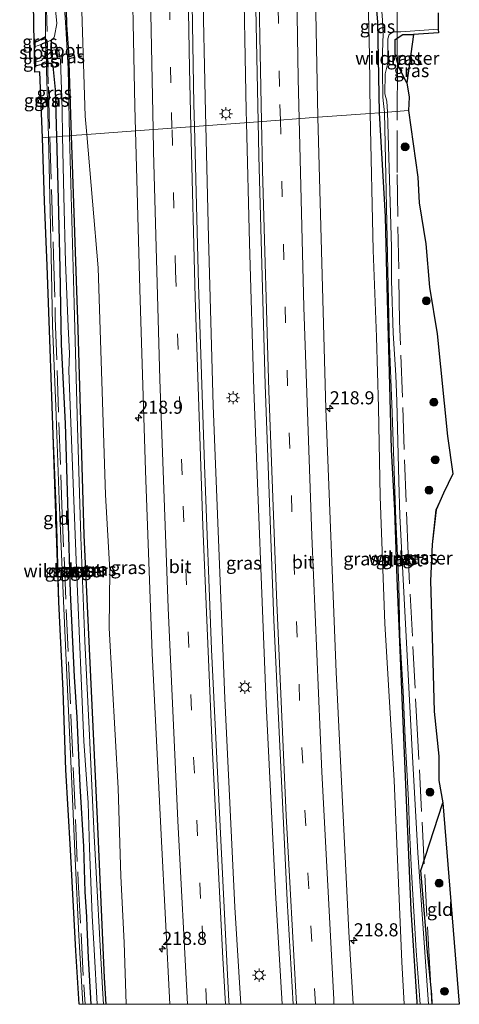
# Model space of a CAD drawing. Units: metres. Extents: x 197151 to 198566, y 481250 to 487501.
# Drawn here: x 197153 to 197237, y 481250 to 481438 of the extents above; entities that cross this region are included whole.
import ezdxf
from ezdxf.enums import TextEntityAlignment as Align

# ---------------------------------------------------------------- set-up
doc = ezdxf.new("R2010")
doc.units = ezdxf.units.M
doc.linetypes.add('IE-TERREINAFSCHEIDING', pattern=[10, 8, -2])
doc.linetypes.add('VW-3-9_STREEP', pattern=[12, 3, -9])
doc.layers.get('0').update_dxf_attribs({"lineweight": 25})
for name, color, linetype, lineweight in [('B-ME-AM-KILOMETR-S-B1', 7, 'Continuous', 18), ('B-ME-BV-GELEIDECONSTRUCTIE-GELEIDERAIL-L-B1', 213, 'BV-GELEIDERAIL', 18), ('B-ME-GR-BOOM-S-B1', 93, 'Continuous', 18), ('B-ME-GW-INSTEEKWATERGANG-L-B1', 10, 'Continuous', 25), ('B-ME-GW-KRUINLIJN-L-B1', 93, 'Continuous', 18), ('B-ME-IE-GRASLAND-GV-B6', 93, 'Continuous', 18), ('B-ME-IE-GRONDWERKLIJN-GROND_INGERICHT-GV-B6', 253, 'Continuous', 18), ('B-ME-IE-HULPGEOMETRIE-L-B1', 53, 'Continuous', 18), ('B-ME-IE-MEUBILAIR_WEGMEUBILAIR-LICHTMAST-S-B1', 8, 'Continuous', 18), ('B-ME-IE-TERREINAFSCHEIDING-RASTERHEKWERK-L-B1', 8, 'IE-TERREINAFSCHEIDING', 18), ('B-ME-KG-KADASTRAAL-OPNAMEDTMGRENS-L-B1', 10, 'Continuous', 25), ('B-ME-OG-WATER-GV-B6', 153, 'Continuous', 18), ('B-ME-VH-VERH_SOORT-BITUMEN-GV-B6', 8, 'IE-TERREINAFSCHEIDING-NATUURLIJK-HOUTWAL', 18), ('B-ME-VW-MARKERING-39STREEP-015-L-B1', 255, 'VW-3-9_STREEP', 18), ('B-ME-VW-MARKERING-STREEP-015-L-B1', 7, 'Continuous', 18)]:
    doc.layers.add(name, color=color, linetype=linetype, lineweight=lineweight)
doc.styles.add('NLCS-ISO', font='NLCS-ISO.TTF')
doc.linetypes.add('BV-GELEIDERAIL', pattern='A,10,-3,[108,NLCS.SHX,S=1,R=0,X=0,Y=0],-3', length=16)
doc.linetypes.add('IE-TERREINAFSCHEIDING-NATUURLIJK-HOUTWAL', pattern='A,7,-1.5,[67,NLCS.SHX,S=0.75,R=45,X=0,Y=0],-1.5,7,-1.5,[70,NLCS.SHX,S=0.75,R=0,X=0,Y=0],-1.5', length=20)

# ---------------------------------------------------------------- blocks, each defined once
blk = doc.blocks.new('d27dn_FeatureWriter_4_8_FMEBLOCK1')
at = {"layer": 'B-ME-KG-KADASTRAAL-OPNAMEDTMGRENS-L-B1'}
blk.add_polyline3d([(-663.15, -2935.64, 4.81), (-663.1, -2938.75, 4.8), (-663.09, -2939.45, 5.44), (-667.83, -2939.75, 5.42), (-669.1, -2949.01, 5.17), (-668.65, -2951.76, 5.15), (-668.76, -2954.31, 5.2), (-667.02, -2967.03, 5.24), (-666.74, -2971.95, 5.14), (-665.46, -2979.76, 5.13), (-664.81, -2988.02, 5.23), (-663.33, -2996.92, 5.26), (-661.37, -3016.49, 5.37), (-660.31, -3023.7, 5.33), (-662.12, -3027.4, 5.27), (-663.54, -3030.56, 5.26), (-664.29, -3037.19, 5.31), (-664.57, -3044.14, 5.29), (-664.28, -3054.85, 5.29), (-663.89, -3069.09, 5.28), (-663.01, -3077.62, 5.23), (-662.98, -3082.27, 5.11), (-662.22, -3086.53, 5.11), (-659.09, -3125, 5.07)], dxfattribs=at)
blk = doc.blocks.new('boom')
blk.add_hatch(color=256).paths.add_polyline_path([(-0.75, 0, 1), (0.75, 0, 1)])
blk.add_circle((0, 0), 0.75)
blk = doc.blocks.new('hecto')
for p, q in [((0, 0.625), (-0.625, 0)), ((0, -0.625), (0, 0.625)), ((-0.625, 0), (0.625, 0)), ((0.625, 0), (0, -0.625))]:
    blk.add_line(p, q)
blk = doc.blocks.new('lantaarnpaal')
for p, q in [((-0.75, 0), (-1.25, 0)), ((-0.88, 0.88), (-0.53, 0.53)), ((0, 0.75), (0, 1.25)), ((0.53, 0.53), (0.88, 0.88)), ((0.75, 0), (1.25, 0)), ((-0.53, -0.53), (-0.88, -0.88)), ((0, -0.75), (0, -1.25)), ((0.53, -0.53), (0.88, -0.88))]:
    blk.add_line(p, q)
blk.add_circle((0, 0), 0.75)
blk = doc.blocks.new('d27dn_FeatureWriter_4_8_FMEBLOCK4')
at = {"layer": 'B-ME-KG-KADASTRAAL-OPNAMEDTMGRENS-L-B1'}
blk.add_polyline3d([(-663.15, -2935.64, 4.81), (-663.1, -2938.75, 4.8), (-663.09, -2939.45, 5.44), (-667.83, -2939.75, 5.42), (-669.1, -2949.01, 5.17), (-668.65, -2951.76, 5.15), (-668.76, -2954.31, 5.2), (-667.02, -2967.03, 5.24), (-666.74, -2971.95, 5.14), (-665.46, -2979.76, 5.13), (-664.81, -2988.02, 5.23), (-663.33, -2996.92, 5.26), (-661.37, -3016.49, 5.37), (-660.31, -3023.7, 5.33), (-662.12, -3027.4, 5.27), (-663.54, -3030.56, 5.26), (-664.29, -3037.19, 5.31), (-664.57, -3044.14, 5.29), (-664.28, -3054.85, 5.29), (-663.89, -3069.09, 5.28), (-663.01, -3077.62, 5.23), (-662.98, -3082.27, 5.11), (-662.22, -3086.53, 5.11), (-659.09, -3125, 5.07)], dxfattribs=at)

msp = doc.modelspace()

# ---------------------------------------------------------------- linework, layer by layer
at = {"layer": 'B-ME-BV-GELEIDECONSTRUCTIE-GELEIDERAIL-L-B1'}
for points in [[(197194.065, 481794.554, 8.288), (197191.961, 481752.139, 8.27), (197189.657, 481692.186, 8.269), (197188.379, 481644.221, 8.241), (197188.093, 481628.225, 8.243), (197187.818, 481613.613, 8.258), (197187.44, 481584.241, 8.249), (197187.243, 481560.275, 8.213), (197187.111, 481532.259, 8.245), (197187.542, 481475, 8.249), (197187.966, 481447.013, 8.259), (197188.505, 481420.341, 8.245), (197188.566, 481417.819, 8.248)], [(197201.933, 481795.199, 8.274), (197199.972, 481753.585, 8.25), (197197.64, 481692.308, 8.237), (197197.562, 481689.664, 8.235), (197196.375, 481645.716, 8.25), (197195.692, 481609.682, 8.248), (197195.401, 481585.712, 8.231), (197195.163, 481561.758, 8.212), (197195.106, 481533.765, 8.225), (197195.354, 481474.031, 8.256), (197195.808, 481451.355, 8.256), (197195.721, 481451.423, 8.259), (197196.305, 481420.699, 8.242), (197196.363, 481418.397, 8.244)], [(197188.566, 481417.819, 8.248), (197189.081, 481396.364, 8.27), (197189.997, 481364.369, 8.274), (197192.195, 481308.434, 8.273), (197194.152, 481268.552, 8.281), (197195.25535, 481250, 8.28073)], [(197196.363, 481418.397, 8.244), (197196.939, 481395.363, 8.269), (197197.778, 481367.38, 8.267), (197200.109, 481307.392, 8.287), (197201.877, 481271.381, 8.28), (197203.15207, 481250, 8.27851)]]:
    msp.add_polyline3d(points, dxfattribs=at)
at = {"layer": 'B-ME-GW-INSTEEKWATERGANG-L-B1'}
for points in [[(197220.023, 481453.068, 5.658), (197221.373, 481437.633, 5.34), (197221.652, 481420.274, 5.281)], [(197162.915, 481415.916, 5.368), (197162.43, 481431.824, 5.343), (197162.069, 481436.984, 5.325), (197161.84, 481446.081, 5.475)], [(197157.986, 481434.789, 5.448), (197156.785, 481434.097, 5.46), (197155.835, 481433.601, 5.484)], [(197226.963, 481425.988, 5.175), (197225.432, 481428.975, 5.205), (197224.727, 481431.466, 5.247), (197224.719, 481434.235, 5.304), (197226.182, 481435.238, 5.358), (197228.237, 481435.251, 5.421)], [(197155.924, 481429.268, 5.439), (197158.191, 481429.729, 5.427), (197158.979, 481429.765, 5.436), (197159.378, 481429.187, 5.406), (197159.804, 481424.725, 5.415), (197160.111, 481415.708, 5.37)], [(197221.652, 481420.274, 5.281), (197222.788, 481400.446, 4.942), (197223.1, 481389.535, 4.96), (197223.358, 481379.858, 5.035), (197223.608, 481370.596, 5.092), (197223.992, 481355.944, 5.137), (197224.611, 481344.3, 5.092), (197225.019, 481331.35, 5.086), (197225.865, 481311.585, 5.173), (197226.416, 481297.984, 5.167), (197227.729, 481268.017, 5.167), (197228.862, 481250.441, 5.146), (197228.89117, 481250, 5.14588)], [(197169.57507, 481250, 5.29089), (197169.27, 481255.027, 5.293), (197167.895, 481285.415, 5.311), (197165.344, 481339.597, 5.26), (197164.231, 481378.912, 5.215), (197162.915, 481415.916, 5.368)], [(197160.111, 481415.708, 5.37), (197160.383, 481403.784, 5.266), (197160.688, 481390.616, 5.266), (197160.993, 481376.012, 5.341), (197161.742, 481360.915, 5.287), (197162.242, 481343.697, 5.308), (197162.672, 481328.676, 5.314), (197163.455, 481312.544, 5.341), (197163.948, 481304.828, 5.332), (197164.549, 481291.751, 5.314), (197165.265, 481280.135, 5.314), (197165.47, 481271.495, 5.443), (197165.811, 481266.698, 5.437), (197165.869, 481264.804, 5.35), (197166.112, 481258.905, 5.314), (197166.62474, 481250, 5.33947)], [(197231.78334, 481250, 5.05009), (197231.716, 481251.858, 5.065), (197230.856, 481260.596, 5.131), (197230.662, 481263.509, 5.095), (197229.617, 481275.557, 5.107), (197233.846, 481288.466, 5.113)]]:
    msp.add_polyline3d(points, dxfattribs=at)
at = {"layer": 'B-ME-GW-KRUINLIJN-L-B1'}
for points in [[(197221.304, 481741.152, 6.921), (197220.772, 481724.217, 6.771), (197220.603, 481708.963, 6.843), (197220.126, 481695.189, 6.753), (197219.755, 481681.228, 6.729), (197219.302, 481663.676, 6.708), (197219.528, 481646.561, 6.687), (197219.646, 481630.975, 6.582), (197219.552, 481613.937, 6.468), (197219.584, 481598.41, 6.327), (197219.361, 481578.453, 6.234), (197218.84, 481562.349, 6.27), (197219.304, 481534.384, 6.243), (197219.192, 481514.772, 6.264), (197219.521, 481497.061, 6.33), (197219.281, 481476.082, 6.387), (197219.228, 481461.587, 6.369), (197218.98, 481454.858, 6.429), (197219.098, 481448.643, 6.51), (197219.606, 481441.872, 6.573), (197219.798, 481431.269, 6.612), (197219.928, 481420.146, 6.566)], [(197165.855, 481416.134, 6.83), (197165.581, 481419.625, 6.669), (197164.943, 481439.674, 6.825)], [(197219.928, 481420.146, 6.566), (197220.518, 481394.061, 6.427), (197221.187, 481377.493, 6.364), (197221.542, 481363.958, 6.445), (197221.877, 481346.962, 6.529), (197222.739, 481322.728, 6.601), (197224.514, 481292.739, 6.607), (197225.995, 481258.124, 6.688), (197226.42594, 481250, 6.69527)], [(197173.38144, 481250, 6.86458), (197172.993, 481261.787, 6.967), (197172.353, 481274.455, 6.964), (197171.824, 481291.31, 6.919), (197170.162, 481321.823, 6.85), (197170.274, 481332.823, 6.937), (197169.409, 481347.298, 6.955), (197168.009, 481390.684, 6.97), (197165.855, 481416.134, 6.83)]]:
    msp.add_polyline3d(points, dxfattribs=at)
at = {"layer": 'B-ME-IE-GRASLAND-GV-B6'}
for points in [[(197190.671, 481769.812, 7.71), (197191.892, 481794.376, 7.705), (197204.12, 481795.378, 7.671), (197202.357, 481760.508, 7.644), (197200.423, 481713.151, 7.619), (197199.213, 481674.816, 7.618), (197198.516, 481646.484, 7.63), (197197.816, 481610.894, 7.612), (197197.232, 481558.408, 7.613), (197197.251, 481510.127, 7.637), (197197.688, 481461.848, 7.636), (197198.546, 481418.559, 7.62), (197186.422, 481417.66, 7.662), (197186.314, 481421.906, 7.662), (197185.723, 481456.299, 7.66), (197185.284, 481491.015, 7.686), (197185.108, 481525.99, 7.684), (197185.115, 481562.4, 7.669), (197185.455, 481596.884, 7.681), (197186.05, 481631.338, 7.667), (197186.827, 481666.006, 7.681), (197187.817, 481700.77, 7.69), (197189.065, 481734.442, 7.697), (197190.671, 481769.812, 7.71)], [(197219.606, 481441.872, 6.573), (197219.798, 481431.269, 6.612), (197219.928, 481420.146, 6.566), (197209.974, 481419.408, 7.334), (197209.14, 481462.725, 7.342)], [(197174.363, 481456.453, 7.445), (197175.027, 481421.562, 7.442), (197175.156, 481416.825, 7.443), (197165.855, 481416.134, 6.83), (197165.581, 481419.625, 6.669), (197164.943, 481439.674, 6.825)], [(197222.674, 481420.35, 4.8), (197221.652, 481420.274, 5.281), (197221.373, 481437.633, 5.34), (197220.023, 481453.068, 5.658), (197221.285, 481453.207, 4.682), (197221.496, 481452.765, 4.8), (197221.611, 481451.27, 4.8), (197222.038, 481441.206, 4.8), (197222.28, 481437.975, 4.8), (197222.436, 481435.351, 4.8), (197222.319, 481431.85, 4.8), (197222.329, 481428.157, 4.8), (197222.346, 481423.343, 4.8), (197222.43, 481422.636, 4.8), (197222.674, 481420.35, 4.8)], [(197220.023, 481453.068, 5.658), (197221.373, 481437.633, 5.34), (197221.652, 481420.274, 5.281)], [(197159.691, 481441.883, 4.809), (197160.114, 481437.334, 4.809), (197159.725, 481434.918, 4.809), (197159.582, 481434.578, 4.803), (197159.155, 481434.176, 4.815), (197157.997, 481433.657, 4.806), (197157.986, 481434.789, 5.448), (197157.992, 481446.583, 5.475)], [(197162.915, 481415.916, 5.368), (197162.533, 481415.888, 4.794), (197162.28, 481428.717, 4.794), (197161.852, 481436.526, 4.794), (197161.397, 481443.152, 4.794), (197161.37, 481446.035, 4.809), (197161.84, 481446.081, 5.475), (197162.069, 481436.984, 5.325), (197162.43, 481431.824, 5.343), (197162.915, 481415.916, 5.368)], [(197164.943, 481439.674, 6.825), (197165.581, 481419.625, 6.669), (197165.855, 481416.134, 6.83), (197162.915, 481415.916, 5.368), (197162.43, 481431.824, 5.343), (197162.069, 481436.984, 5.325), (197161.84, 481446.081, 5.475)], [(197221.652, 481420.274, 5.281), (197219.928, 481420.146, 6.566), (197219.798, 481431.269, 6.612), (197219.606, 481441.872, 6.573)], [(197155.85, 481432.89, 4.806), (197155.835, 481433.601, 5.484), (197156.785, 481434.097, 5.46), (197157.986, 481434.789, 5.448), (197157.997, 481433.657, 4.806), (197155.85, 481432.89, 4.806)], [(197227.301, 481420.694, 5.196), (197223.251, 481420.393, 4.8), (197223.145, 481422.468, 4.8), (197222.739, 481423.876, 4.8), (197222.837, 481427.704, 4.8), (197223.401, 481430.005, 4.8), (197223.349, 481434.368, 4.8), (197223.57, 481435.229, 4.8), (197224.431, 481435.714, 4.8), (197225.779, 481435.755, 4.8), (197232.963, 481436.254, 4.8), (197232.974, 481435.552, 5.438), (197228.237, 481435.251, 5.421), (197226.182, 481435.238, 5.358), (197224.719, 481434.235, 5.304), (197224.727, 481431.466, 5.247), (197225.432, 481428.975, 5.205), (197226.963, 481425.988, 5.175), (197227.413, 481423.24, 5.154), (197227.301, 481420.694, 5.196)], [(197226.963, 481425.988, 5.175), (197225.432, 481428.975, 5.205), (197224.727, 481431.466, 5.247), (197224.719, 481434.235, 5.304), (197226.182, 481435.238, 5.358), (197228.237, 481435.251, 5.421), (197226.963, 481425.988, 5.175)], [(197155.924, 481429.268, 5.439), (197155.911, 481429.92, 4.806), (197157.205, 481430.224, 4.806), (197157.623, 481430.767, 4.806), (197158.091, 481431.093, 4.806), (197158.191, 481429.729, 5.427), (197155.924, 481429.268, 5.439)], [(197161.219, 481415.79, 4.794), (197160.111, 481415.708, 5.37), (197159.804, 481424.725, 5.415), (197159.378, 481429.187, 5.406), (197158.979, 481429.765, 5.436), (197158.191, 481429.729, 5.427), (197158.091, 481431.093, 4.806), (197158.79, 481431.69, 4.806), (197159.386, 481432.259, 4.806), (197159.933, 481432.374, 4.803), (197160.544, 481432.026, 4.803), (197160.867, 481430.358, 4.803), (197161.136, 481420.911, 4.803), (197161.219, 481415.79, 4.794)], [(197155.95, 481428.001, 5.317), (197155.924, 481429.268, 5.439), (197158.191, 481429.729, 5.427), (197158.197, 481428.296, 5.607), (197158.333, 481422.642, 5.499), (197158.524, 481415.59, 5.495), (197157.377, 481415.505, 5.26), (197156.912, 481428.077, 5.338), (197155.95, 481428.001, 5.317)], [(197160.111, 481415.708, 5.37), (197158.524, 481415.59, 5.495), (197158.333, 481422.642, 5.499), (197158.197, 481428.296, 5.607), (197158.191, 481429.729, 5.427), (197158.979, 481429.765, 5.436), (197159.378, 481429.187, 5.406), (197159.804, 481424.725, 5.415), (197160.111, 481415.708, 5.37)], [(197226.42594, 481250, 6.69527), (197216.70085, 481250, 7.39072), (197215.874, 481263.845, 7.39), (197213.449, 481313.447, 7.375), (197211.495, 481363.745, 7.355), (197210.063, 481414.798, 7.333), (197209.974, 481419.408, 7.334), (197219.928, 481420.146, 6.566), (197220.518, 481394.061, 6.427), (197221.187, 481377.493, 6.364), (197221.542, 481363.958, 6.445), (197221.877, 481346.962, 6.529), (197222.739, 481322.728, 6.601), (197224.514, 481292.739, 6.607), (197225.995, 481258.124, 6.688), (197226.42594, 481250, 6.69527)], [(197228.89117, 481250, 5.14588), (197226.42594, 481250, 6.69527), (197225.995, 481258.124, 6.688), (197224.514, 481292.739, 6.607), (197222.739, 481322.728, 6.601), (197221.877, 481346.962, 6.529), (197221.542, 481363.958, 6.445), (197221.187, 481377.493, 6.364), (197220.518, 481394.061, 6.427), (197219.928, 481420.146, 6.566), (197221.652, 481420.274, 5.281), (197222.788, 481400.446, 4.942), (197223.1, 481389.535, 4.96), (197223.358, 481379.858, 5.035), (197223.608, 481370.596, 5.092), (197223.992, 481355.944, 5.137), (197224.611, 481344.3, 5.092), (197225.019, 481331.35, 5.086), (197225.865, 481311.585, 5.173), (197226.416, 481297.984, 5.167), (197227.729, 481268.017, 5.167), (197228.862, 481250.441, 5.146), (197228.89117, 481250, 5.14588)], [(197229.49604, 481250, 4.85327), (197228.89117, 481250, 5.14588), (197228.862, 481250.441, 5.146), (197227.729, 481268.017, 5.167), (197226.416, 481297.984, 5.167), (197225.865, 481311.585, 5.173), (197225.019, 481331.35, 5.086), (197224.611, 481344.3, 5.092), (197223.992, 481355.944, 5.137), (197223.608, 481370.596, 5.092), (197223.358, 481379.858, 5.035), (197223.1, 481389.535, 4.96), (197222.788, 481400.446, 4.942), (197221.652, 481420.274, 5.281), (197222.674, 481420.35, 4.8), (197223.36, 481390.241, 4.786), (197223.666, 481375.809, 4.849), (197224.173, 481363.013, 4.897), (197224.886, 481342.589, 4.921), (197225.445, 481330.149, 4.918), (197225.647, 481320.52, 4.909), (197226.259, 481309.723, 4.906), (197226.615, 481300.752, 4.9), (197227.259, 481288.899, 4.903), (197227.495, 481283.195, 4.897), (197227.831, 481275.284, 4.93), (197228.713, 481260.193, 4.903), (197229.49604, 481250, 4.85327)], [(197231.78334, 481250, 5.05009), (197231.11935, 481250, 4.8764), (197229.081, 481278.96, 4.9), (197227.921, 481299.616, 4.888), (197225.614, 481343.282, 4.879), (197225.434, 481349.896, 4.894), (197225.025, 481365.105, 4.882), (197224.873, 481370.172, 4.882), (197224.374, 481378.149, 4.855), (197224.016, 481388.267, 4.822), (197224.027, 481394.605, 4.822), (197223.251, 481420.393, 4.8), (197227.301, 481420.694, 5.196), (197229.043, 481407.974, 5.236), (197229.322, 481403.054, 5.143), (197230.606, 481395.243, 5.131), (197231.251, 481386.978, 5.227), (197232.732, 481378.076, 5.263), (197234.693, 481358.506, 5.371), (197235.753, 481351.301, 5.332), (197233.946, 481347.599, 5.269), (197232.523, 481344.436, 5.263), (197231.77, 481337.813, 5.311), (197231.498, 481330.859, 5.29), (197231.784, 481320.152, 5.29), (197232.172, 481305.913, 5.278), (197233.054, 481297.384, 5.233), (197233.083, 481292.729, 5.11), (197233.846, 481288.466, 5.113), (197229.617, 481275.557, 5.107), (197230.662, 481263.509, 5.095), (197230.856, 481260.596, 5.131), (197231.716, 481251.858, 5.065), (197231.78334, 481250, 5.05009)], [(197205.22723, 481250, 7.64775), (197193.01859, 481250, 7.71697), (197192.986, 481250.538, 7.717), (197191.471, 481281.32, 7.699), (197189.666, 481317.75, 7.711), (197188.32, 481353.043, 7.69), (197187.186, 481387.516, 7.666), (197186.422, 481417.66, 7.662), (197198.546, 481418.559, 7.62), (197198.675, 481412.031, 7.618), (197199.904, 481368.3, 7.644), (197201.579, 481323.354, 7.645), (197204.107, 481269.901, 7.643), (197205.22723, 481250, 7.64775)], [(197167.87025, 481250, 4.837), (197166.62474, 481250, 5.33947), (197166.112, 481258.905, 5.314), (197165.869, 481264.804, 5.35), (197165.811, 481266.698, 5.437), (197165.47, 481271.495, 5.443), (197165.265, 481280.135, 5.314), (197164.549, 481291.751, 5.314), (197163.948, 481304.828, 5.332), (197163.455, 481312.544, 5.341), (197162.672, 481328.676, 5.314), (197162.242, 481343.697, 5.308), (197161.742, 481360.915, 5.287), (197160.993, 481376.012, 5.341), (197160.688, 481390.616, 5.266), (197160.383, 481403.784, 5.266), (197160.111, 481415.708, 5.37), (197161.219, 481415.79, 4.794), (197161.487, 481404.344, 4.837), (197161.807, 481391.763, 4.837), (197162.309, 481379.404, 4.837), (197162.593, 481374.371, 4.837), (197162.464, 481370.98, 4.837), (197163.419, 481346.207, 4.837), (197163.808, 481334.829, 4.837), (197164.79, 481312.261, 4.837), (197165.304, 481300.257, 4.837), (197166.139, 481288.463, 4.837), (197166.37, 481279.799, 4.837), (197166.869, 481266.895, 4.837), (197167.279, 481260.493, 4.837), (197167.87025, 481250, 4.837)], [(197169.57507, 481250, 5.29089), (197169.04024, 481250, 4.837), (197168.862, 481252.994, 4.837), (197167.3, 481282.184, 4.834), (197166.408, 481301.316, 4.84), (197165.503, 481319.353, 4.795), (197164.749, 481339.213, 4.792), (197164.078, 481360.214, 4.807), (197163.474, 481383.779, 4.792), (197162.533, 481415.888, 4.794), (197162.915, 481415.916, 5.368), (197164.231, 481378.912, 5.215), (197165.344, 481339.597, 5.26), (197167.895, 481285.415, 5.311), (197169.27, 481255.027, 5.293), (197169.57507, 481250, 5.29089)], [(197173.38144, 481250, 6.86458), (197169.57507, 481250, 5.29089), (197169.27, 481255.027, 5.293), (197167.895, 481285.415, 5.311), (197165.344, 481339.597, 5.26), (197164.231, 481378.912, 5.215), (197162.915, 481415.916, 5.368), (197165.855, 481416.134, 6.83), (197168.009, 481390.684, 6.97), (197169.409, 481347.298, 6.955), (197170.274, 481332.823, 6.937), (197170.162, 481321.823, 6.85), (197171.824, 481291.31, 6.919), (197172.353, 481274.455, 6.964), (197172.993, 481261.787, 6.967), (197173.38144, 481250, 6.86458)], [(197181.69847, 481250, 7.46408), (197173.38144, 481250, 6.86458), (197172.993, 481261.787, 6.967), (197172.353, 481274.455, 6.964), (197171.824, 481291.31, 6.919), (197170.162, 481321.823, 6.85), (197170.274, 481332.823, 6.937), (197169.409, 481347.298, 6.955), (197168.009, 481390.684, 6.97), (197165.855, 481416.134, 6.83), (197175.156, 481416.825, 7.443), (197175.977, 481386.567, 7.449), (197177.059, 481351.895, 7.447), (197178.348, 481317.072, 7.467), (197180.034, 481282.349, 7.478), (197181.69847, 481250, 7.46408)], [(197165.07531, 481250, 5.40908), (197164.41344, 481250, 5.29008), (197163.783, 481260.183, 5.299), (197162.725, 481279.496, 5.329), (197161.855, 481294.797, 5.281), (197161.372, 481309.911, 5.302), (197160.549, 481326.856, 5.275), (197160.071, 481343.444, 5.254), (197159.473, 481358.775, 5.296), (197158.848, 481375.186, 5.278), (197158.28, 481391.031, 5.29), (197157.797, 481403.413, 5.275), (197157.377, 481415.505, 5.26), (197158.524, 481415.59, 5.495), (197159.069, 481393.034, 5.416), (197159.345, 481379.662, 5.392), (197159.94, 481364.142, 5.395), (197160.593, 481346.366, 5.374), (197161.443, 481327.071, 5.416), (197161.991, 481314.294, 5.461), (197162.723, 481297.842, 5.389), (197163.642, 481277.758, 5.482), (197164.339, 481263.159, 5.491), (197165.07531, 481250, 5.40908)], [(197166.62474, 481250, 5.33947), (197165.07531, 481250, 5.40908), (197164.339, 481263.159, 5.491), (197163.642, 481277.758, 5.482), (197162.723, 481297.842, 5.389), (197161.991, 481314.294, 5.461), (197161.443, 481327.071, 5.416), (197160.593, 481346.366, 5.374), (197159.94, 481364.142, 5.395), (197159.345, 481379.662, 5.392), (197159.069, 481393.034, 5.416), (197158.524, 481415.59, 5.495), (197160.111, 481415.708, 5.37), (197160.383, 481403.784, 5.266), (197160.688, 481390.616, 5.266), (197160.993, 481376.012, 5.341), (197161.742, 481360.915, 5.287), (197162.242, 481343.697, 5.308), (197162.672, 481328.676, 5.314), (197163.455, 481312.544, 5.341), (197163.948, 481304.828, 5.332), (197164.549, 481291.751, 5.314), (197165.265, 481280.135, 5.314), (197165.47, 481271.495, 5.443), (197165.811, 481266.698, 5.437), (197165.869, 481264.804, 5.35), (197166.112, 481258.905, 5.314), (197166.62474, 481250, 5.33947)]]:
    msp.add_polyline3d(points, dxfattribs=at)
at = {"layer": 'B-ME-IE-GRONDWERKLIJN-GROND_INGERICHT-GV-B6'}
for points in [[(197155.835, 481433.601, 5.484), (197155.6797, 481441.1281, 5.4974), (197155.6772, 481441.2468, 5.4976), (197155.6709, 481441.5527, 5.4981), (197157.599, 481455.718, 5.466), (197157.992, 481446.583, 5.475), (197157.986, 481434.789, 5.448), (197156.785, 481434.097, 5.46), (197155.835, 481433.601, 5.484)], [(197160.549, 481326.856, 5.275), (197159.473, 481358.775, 5.296), (197160.071, 481343.444, 5.254), (197160.549, 481326.856, 5.275)], [(197236.97078, 481250, 5.06802), (197231.78334, 481250, 5.05009), (197231.716, 481251.858, 5.065), (197230.856, 481260.596, 5.131), (197230.662, 481263.509, 5.095), (197229.617, 481275.557, 5.107), (197233.846, 481288.466, 5.113), (197236.97078, 481250, 5.06802)]]:
    msp.add_polyline3d(points, dxfattribs=at)
at = {"layer": 'B-ME-IE-HULPGEOMETRIE-L-B1'}
msp.add_polyline3d([(197157.377, 481415.505, 5.26), (197158.524, 481415.59, 5.495), (197160.111, 481415.708, 5.37), (197161.219, 481415.79, 4.794), (197162.533, 481415.888, 4.794), (197162.915, 481415.916, 5.368), (197165.855, 481416.134, 6.83), (197175.156, 481416.825, 7.443), (197186.422, 481417.66, 7.662), (197198.546, 481418.559, 7.62), (197209.974, 481419.408, 7.334), (197219.928, 481420.146, 6.566), (197221.652, 481420.274, 5.281), (197222.674, 481420.35, 4.8), (197223.251, 481420.393, 4.8), (197227.301, 481420.694, 5.196)], dxfattribs=at)
at = {"layer": 'B-ME-IE-TERREINAFSCHEIDING-RASTERHEKWERK-L-B1'}
for points in [[(197163.5421, 481715.6713, 6.7577), (197163.4791, 481714.7917, 6.7278), (197162.6405, 481702.9326, 5.935), (197161.6659, 481686.7084, 5.8524), (197160.8774, 481670.3761, 5.6776), (197160.3196, 481658.5699, 5.5624), (197160.1881, 481654.6919, 5.5502), (197159.0213, 481619.063, 5.5563), (197158.087, 481590.7328, 5.447), (197157.5833, 481570.5258, 5.4502), (197157.2139, 481562.8721, 5.4145), (197157.501, 481547.163, 5.2691), (197157.9159, 481515.1381, 5.41), (197157.9114, 481478.9327, 5.3819), (197157.9223, 481463.355, 5.4873), (197158.0705, 481451.605, 5.2852), (197158.0985, 481443.7927, 5.1763), (197158.5245, 481425.249, 5.3032), (197158.8227, 481415.6122, 5.323)], [(197225.1335, 481420.5329, 5.011), (197225.1655, 481428.617, 5.1031), (197225.1143, 481433.366, 5.2475), (197225.1323, 481440.8526, 5.1517)], [(197231.72228, 481250, 4.95226), (197231.3252, 481256.8378, 4.9496), (197229.0517, 481300.3642, 5.0113), (197227.1928, 481335.9835, 4.9265), (197225.5811, 481380.4744, 4.9459), (197225.0872, 481408.8562, 4.878), (197225.1335, 481420.5329, 5.011)], [(197158.8227, 481415.6122, 5.323), (197159.5201, 481393.073, 5.3694), (197159.8546, 481381.074, 5.427), (197161.0858, 481345.3606, 5.3671), (197162.8275, 481305.2476, 5.3903), (197164.2184, 481273.4948, 5.425), (197165.2858, 481253.7229, 5.4036), (197165.53624, 481250, 5.40236)]]:
    msp.add_polyline3d(points, dxfattribs=at)
at = {"layer": 'B-ME-KG-KADASTRAAL-OPNAMEDTMGRENS-L-B1'}
msp.add_polyline3d([(197164.41344, 481250, 5.29008), (197163.783, 481260.183, 5.299), (197162.725, 481279.496, 5.329), (197161.855, 481294.797, 5.281), (197161.372, 481309.911, 5.302), (197160.549, 481326.856, 5.275), (197159.473, 481358.775, 5.296), (197158.848, 481375.186, 5.278), (197158.28, 481391.031, 5.29), (197157.797, 481403.413, 5.275), (197157.377, 481415.505, 5.26), (197156.912, 481428.077, 5.338), (197155.95, 481428.001, 5.317), (197155.924, 481429.268, 5.439), (197155.911, 481429.92, 4.806), (197155.85, 481432.89, 4.806), (197155.835, 481433.601, 5.484), (197155.6797, 481441.1281, 5.4974)], dxfattribs=at)
at = {"layer": 'B-ME-OG-WATER-GV-B6'}
for points in [[(197161.397, 481443.152, 4.794), (197161.852, 481436.526, 4.794), (197162.28, 481428.717, 4.794), (197162.533, 481415.888, 4.794), (197161.219, 481415.79, 4.794), (197161.136, 481420.911, 4.803), (197160.867, 481430.358, 4.803), (197160.544, 481432.026, 4.803), (197159.933, 481432.374, 4.803), (197159.386, 481432.259, 4.806), (197158.79, 481431.69, 4.806), (197158.091, 481431.093, 4.806), (197157.997, 481433.657, 4.806), (197159.155, 481434.176, 4.815), (197159.582, 481434.578, 4.803), (197159.725, 481434.918, 4.809), (197160.114, 481437.334, 4.809), (197159.691, 481441.883, 4.809)], [(197232.915, 481439.361, 4.809), (197232.963, 481436.254, 4.8), (197225.779, 481435.755, 4.8), (197224.431, 481435.714, 4.8), (197223.57, 481435.229, 4.8), (197223.349, 481434.368, 4.8), (197223.401, 481430.005, 4.8), (197222.837, 481427.704, 4.8), (197222.739, 481423.876, 4.8), (197223.145, 481422.468, 4.8), (197223.251, 481420.393, 4.8), (197222.674, 481420.35, 4.8), (197222.43, 481422.636, 4.8), (197222.346, 481423.343, 4.8), (197222.329, 481428.157, 4.8), (197222.319, 481431.85, 4.8), (197222.436, 481435.351, 4.8), (197222.28, 481437.975, 4.8), (197222.038, 481441.206, 4.8)], [(197155.911, 481429.92, 4.806), (197155.85, 481432.89, 4.806), (197157.997, 481433.657, 4.806), (197158.091, 481431.093, 4.806), (197157.623, 481430.767, 4.806), (197157.205, 481430.224, 4.806), (197155.911, 481429.92, 4.806)], [(197231.11935, 481250, 4.8764), (197229.49604, 481250, 4.85327), (197228.713, 481260.193, 4.903), (197227.831, 481275.284, 4.93), (197227.495, 481283.195, 4.897), (197227.259, 481288.899, 4.903), (197226.615, 481300.752, 4.9), (197226.259, 481309.723, 4.906), (197225.647, 481320.52, 4.909), (197225.445, 481330.149, 4.918), (197224.886, 481342.589, 4.921), (197224.173, 481363.013, 4.897), (197223.666, 481375.809, 4.849), (197223.36, 481390.241, 4.786), (197222.674, 481420.35, 4.8), (197223.251, 481420.393, 4.8), (197224.027, 481394.605, 4.822), (197224.016, 481388.267, 4.822), (197224.374, 481378.149, 4.855), (197224.873, 481370.172, 4.882), (197225.025, 481365.105, 4.882), (197225.434, 481349.896, 4.894), (197225.614, 481343.282, 4.879), (197227.921, 481299.616, 4.888), (197229.081, 481278.96, 4.9), (197231.11935, 481250, 4.8764)], [(197169.04024, 481250, 4.837), (197167.87025, 481250, 4.837), (197167.279, 481260.493, 4.837), (197166.869, 481266.895, 4.837), (197166.37, 481279.799, 4.837), (197166.139, 481288.463, 4.837), (197165.304, 481300.257, 4.837), (197164.79, 481312.261, 4.837), (197163.808, 481334.829, 4.837), (197163.419, 481346.207, 4.837), (197162.464, 481370.98, 4.837), (197162.593, 481374.371, 4.837), (197162.309, 481379.404, 4.837), (197161.807, 481391.763, 4.837), (197161.487, 481404.344, 4.837), (197161.219, 481415.79, 4.794), (197162.533, 481415.888, 4.794), (197163.474, 481383.779, 4.792), (197164.078, 481360.214, 4.807), (197164.749, 481339.213, 4.792), (197165.503, 481319.353, 4.795), (197166.408, 481301.316, 4.84), (197167.3, 481282.184, 4.834), (197168.862, 481252.994, 4.837), (197169.04024, 481250, 4.837)]]:
    msp.add_polyline3d(points, dxfattribs=at)
at = {"layer": 'B-ME-VH-VERH_SOORT-BITUMEN-GV-B6'}
for points in [[(197209.974, 481419.408, 7.334), (197198.546, 481418.559, 7.62), (197197.688, 481461.848, 7.636), (197197.251, 481510.127, 7.637), (197197.232, 481558.408, 7.613), (197197.816, 481610.894, 7.612), (197198.516, 481646.484, 7.63), (197199.213, 481674.816, 7.618), (197200.423, 481713.151, 7.619), (197202.357, 481760.508, 7.644), (197204.12, 481795.378, 7.671), (197215.669, 481796.324, 7.271), (197213.227, 481746.237, 7.385), (197211.696, 481707.244, 7.38), (197210.095, 481651.018, 7.357), (197209.295, 481612.154, 7.367), (197208.7, 481561.854, 7.375), (197208.708, 481510.256, 7.346), (197209.14, 481462.725, 7.342), (197209.974, 481419.408, 7.334)], [(197190.671, 481769.812, 7.71), (197189.065, 481734.442, 7.697), (197187.817, 481700.77, 7.69), (197186.827, 481666.006, 7.681), (197186.05, 481631.338, 7.667), (197185.455, 481596.884, 7.681), (197185.115, 481562.4, 7.669), (197185.108, 481525.99, 7.684), (197185.284, 481491.015, 7.686), (197185.723, 481456.299, 7.66), (197186.314, 481421.906, 7.662), (197186.422, 481417.66, 7.662), (197175.156, 481416.825, 7.443), (197175.027, 481421.562, 7.442), (197174.363, 481456.453, 7.445), (197173.888, 481491.059, 7.447), (197173.714, 481526.141, 7.448), (197173.771, 481561.289, 7.413)], [(197193.01859, 481250, 7.71697), (197181.69847, 481250, 7.46408), (197180.034, 481282.349, 7.478), (197178.348, 481317.072, 7.467), (197177.059, 481351.895, 7.447), (197175.977, 481386.567, 7.449), (197175.156, 481416.825, 7.443), (197186.422, 481417.66, 7.662), (197187.186, 481387.516, 7.666), (197188.32, 481353.043, 7.69), (197189.666, 481317.75, 7.711), (197191.471, 481281.32, 7.699), (197192.986, 481250.538, 7.717), (197193.01859, 481250, 7.71697)], [(197216.70085, 481250, 7.39072), (197205.22723, 481250, 7.64775), (197204.107, 481269.901, 7.643), (197201.579, 481323.354, 7.645), (197199.904, 481368.3, 7.644), (197198.675, 481412.031, 7.618), (197198.546, 481418.559, 7.62), (197209.974, 481419.408, 7.334), (197210.063, 481414.798, 7.333), (197211.495, 481363.745, 7.355), (197213.449, 481313.447, 7.375), (197215.874, 481263.845, 7.39), (197216.70085, 481250, 7.39072)]]:
    msp.add_polyline3d(points, dxfattribs=at)
at = {"layer": 'B-ME-VW-MARKERING-39STREEP-015-L-B1'}
for points in [[(197202.8125, 481418.8761, 7.5285), (197202.6485, 481425.3028, 7.5262), (197201.9665, 481464.4715, 7.5469), (197201.5846, 481509.5838, 7.5376), (197201.5873, 481557.7178, 7.5493), (197201.902, 481596.8655, 7.5389), (197202.4853, 481632.9322, 7.5556), (197203.6817, 481681.0702, 7.5457), (197205.312, 481729.1637, 7.5589), (197206.8334, 481765.2176, 7.5724), (197208.3615, 481795.7252, 7.5696)], [(197182.1215, 481417.3413, 7.6008), (197181.9045, 481426.0063, 7.5968), (197181.256, 481461.9917, 7.5987), (197180.8511, 481497.9663, 7.6104), (197180.7155, 481533.9598, 7.5941), (197180.8349, 481569.9306, 7.5847), (197181.2166, 481605.9171, 7.5909), (197182.059, 481650.8778, 7.5907), (197183.1241, 481689.7914, 7.6085), (197184.3575, 481725.6585, 7.6259), (197186.4316, 481773.5975, 7.6256), (197187.5096, 481794.017, 7.6252)], [(197209.49454, 481250, 7.57374), (197208.2312, 481272.0819, 7.5811), (197206.4948, 481308.1165, 7.5761), (197205.0163, 481344.1577, 7.5646), (197203.7994, 481380.2085, 7.5422), (197202.8125, 481418.8761, 7.5285)], [(197188.73332, 481250, 7.62523), (197187.5714, 481270.2048, 7.6227), (197185.8276, 481306.1537, 7.6262), (197184.0515, 481351.0929, 7.6126), (197182.8052, 481390.0412, 7.6132), (197182.1215, 481417.3413, 7.6008)]]:
    msp.add_polyline3d(points, dxfattribs=at)
at = {"layer": 'B-ME-VW-MARKERING-STREEP-015-L-B1'}
for points in [[(197206.4042, 481419.1426, 7.4465), (197206.212, 481426.8148, 7.4461), (197205.4437, 481475.0612, 7.4546), (197205.163, 481521.698, 7.4373), (197205.2483, 481569.7865, 7.45), (197205.6257, 481605.8156, 7.4544), (197206.3962, 481646.4465, 7.4511), (197207.7072, 481694.5803, 7.4541), (197209.2296, 481736.8063, 7.474), (197211.1007, 481779.0154, 7.4803), (197212.0102, 481796.0242, 7.4792)], [(197178.5288, 481417.075, 7.5236), (197177.7636, 481455.0282, 7.5156), (197177.2632, 481497.2014, 7.5239), (197177.118, 481539.3632, 7.5016), (197177.3334, 481581.5629, 7.5019), (197177.9405, 481625.3248, 7.502), (197178.8941, 481667.5113, 7.5103), (197180.1417, 481708.2542, 7.5208), (197182.0206, 481756.3591, 7.5565), (197183.8639, 481793.7184, 7.5474)], [(197185.7324, 481417.6089, 7.6881), (197185.4529, 481428.7475, 7.6856), (197184.7221, 481472.299, 7.697), (197184.3788, 481511.4789, 7.6971), (197184.351, 481553.6092, 7.6619), (197184.6552, 481592.8929, 7.6685), (197185.2952, 481633.5849, 7.6698), (197186.2269, 481672.674, 7.6879), (197187.5259, 481713.3642, 7.6921), (197189.1331, 481753.9095, 7.7301), (197191.1305, 481794.3136, 7.7167)], [(197199.2319, 481418.6104, 7.6108), (197198.5281, 481454.5678, 7.6038), (197198.0562, 481499.9037, 7.6212), (197197.9621, 481546.4984, 7.6069), (197198.1935, 481588.5972, 7.6013), (197198.7789, 481627.6626, 7.6145), (197199.7051, 481666.7737, 7.6071), (197200.9069, 481707.4807, 7.6105), (197202.4536, 481748.0814, 7.6346), (197204.2093, 481785.8416, 7.6387), (197204.7296, 481795.4277, 7.6372)], [(197205.8633, 481250, 7.6423), (197203.9332, 481286.0646, 7.6423), (197202.0464, 481328.123, 7.6371), (197200.612, 481367.189, 7.6223), (197199.4137, 481409.3189, 7.6127), (197199.2319, 481418.6104, 7.6108)], [(197213.04974, 481250, 7.49678), (197212.9956, 481250.8945, 7.4971), (197210.7287, 481294.3777, 7.4906), (197208.8004, 481339.471, 7.4774), (197207.3067, 481383.1233, 7.4485), (197206.4042, 481419.1426, 7.4465)], [(197185.11407, 481250, 7.55079), (197183.2159, 481285.0582, 7.5455), (197181.4093, 481325.6898, 7.5341), (197179.8271, 481369.3033, 7.5312), (197178.6119, 481412.9515, 7.5245), (197178.5288, 481417.075, 7.5236)], [(197192.33658, 481250, 7.7149), (197191.8157, 481258.7845, 7.7135), (197189.7639, 481299.3754, 7.7212), (197188.01, 481341.4106, 7.7036), (197186.5505, 481385.0105, 7.6957), (197185.7324, 481417.6089, 7.6881)]]:
    msp.add_polyline3d(points, dxfattribs=at)

# ---------------------------------------------------------------- block references
at = {"layer": 'B-ME-AM-KILOMETR-S-B1', "rotation": 90}
for p in [(197212.259, 481363.805, 7.162), (197175.713, 481362.0037, 8.0318), (197216.8373, 481262.1951, 8.1746), (197180.2786, 481260.5647, 8.2044)]:
    msp.add_blockref('hecto', p, dxfattribs=at)
at = {"layer": 'B-ME-GR-BOOM-S-B1', "rotation": 90}
for p in [(197226.622, 481413.762, 5.059), (197230.6805, 481384.3567, 6.3442), (197232.126, 481364.982, 5.233), (197232.381, 481353.996, 5.068), (197231.1909, 481348.1969, 6.2447), (197231.386, 481290.513, 5.017), (197233.107, 481273.125, 5.11), (197234.161, 481252.484, 4.978)]:
    msp.add_blockref('boom', p, dxfattribs=at)
at = {"layer": 'B-ME-IE-MEUBILAIR_WEGMEUBILAIR-LICHTMAST-S-B1', "rotation": 90}
for p in [(197192.426, 481420.096, 7.309), (197193.793, 481365.854, 7.294), (197196.044, 481310.566, 7.335), (197198.764, 481255.56, 7.415)]:
    msp.add_blockref('lantaarnpaal', p, dxfattribs=at)
at = {"layer": 'B-ME-KG-KADASTRAAL-OPNAMEDTMGRENS-L-B1'}
for name in ['d27dn_FeatureWriter_4_8_FMEBLOCK1', 'd27dn_FeatureWriter_4_8_FMEBLOCK4']:
    msp.add_blockref(name, (197896.064, 484375), dxfattribs=at)

# ---------------------------------------------------------------- texts
at = {"layer": 'B-ME-AM-KILOMETR-S-B1', "ltscale": 0.2, "style": 'NLCS-ISO'}
for s, p in [('218.9', (197212.259, 481363.805, 7.162)), ('218.9', (197175.713, 481362.0037, 8.0318)), ('218.8', (197216.8373, 481262.1951, 8.1746)), ('218.8', (197180.2786, 481260.5647, 8.2044))]:
    msp.add_text(s, height=2.5, dxfattribs=at).set_placement(p, align=Align.BOTTOM_LEFT)
at = {"layer": 'B-ME-IE-GRASLAND-GV-B6', "ltscale": 0.2, "style": 'NLCS-ISO'}
for p in [(197221.3485, 481436.7405), (197156.916, 481433.8395), (197157.051, 481430.1805), (197162.1425, 481430.9845), (197226.478, 481430.6195), (197227.8565, 481428.3235), (197157.224, 481422.617), (197159.151, 481422.6775), (197159.655, 481424.041), (197195.82461, 481334.2795), (197218.19997, 481335.073), (197224.40958, 481335.137), (197225.57402, 481335.175), (197229.502, 481335.347), (197161.22616, 481332.795), (197162.57437, 481332.854), (197163.99062, 481332.895), (197166.05403, 481332.958), (197168.14822, 481333.067), (197173.77673, 481333.4125)]:
    msp.add_text('gras', height=2.5, dxfattribs=at).set_placement(p, align=Align.MIDDLE_CENTER)
at = {"layer": 'B-ME-IE-GRONDWERKLIJN-GROND_INGERICHT-GV-B6', "ltscale": 0.2, "style": 'NLCS-ISO'}
for p in [(197160.03127, 481342.81619), (197233.29331, 481268.12782)]:
    msp.add_text('gld', height=2.5, dxfattribs=at).set_placement(p, align=Align.MIDDLE_CENTER)
at = {"layer": 'B-ME-IE-TERREINAFSCHEIDING-RASTERHEKWERK-L-B1', "ltscale": 0.2, "style": 'NLCS-ISO'}
for p in [(197225.1376, 481430.69274), (197227.66402, 481335.24184), (197161.80497, 481332.79036)]:
    msp.add_text('wildraster', height=2.5, dxfattribs=at).set_placement(p, align=Align.MIDDLE_CENTER)
at = {"layer": 'B-ME-OG-WATER-GV-B6', "ltscale": 0.2, "style": 'NLCS-ISO'}
for p in [(197156.93881, 481431.79753), (197161.01078, 481432.22262), (197225.97406, 481334.89681), (197164.72736, 481332.93902)]:
    msp.add_text('sloot', height=2.5, dxfattribs=at).set_placement(p, align=Align.MIDDLE_CENTER)
at = {"layer": 'B-ME-VH-VERH_SOORT-BITUMEN-GV-B6', "ltscale": 0.2, "style": 'NLCS-ISO'}
for p in [(197183.68437, 481333.60057), (197207.17497, 481334.47096)]:
    msp.add_text('bit', height=2.5, dxfattribs=at).set_placement(p, align=Align.MIDDLE_CENTER)

doc.saveas('drawing.dxf')
